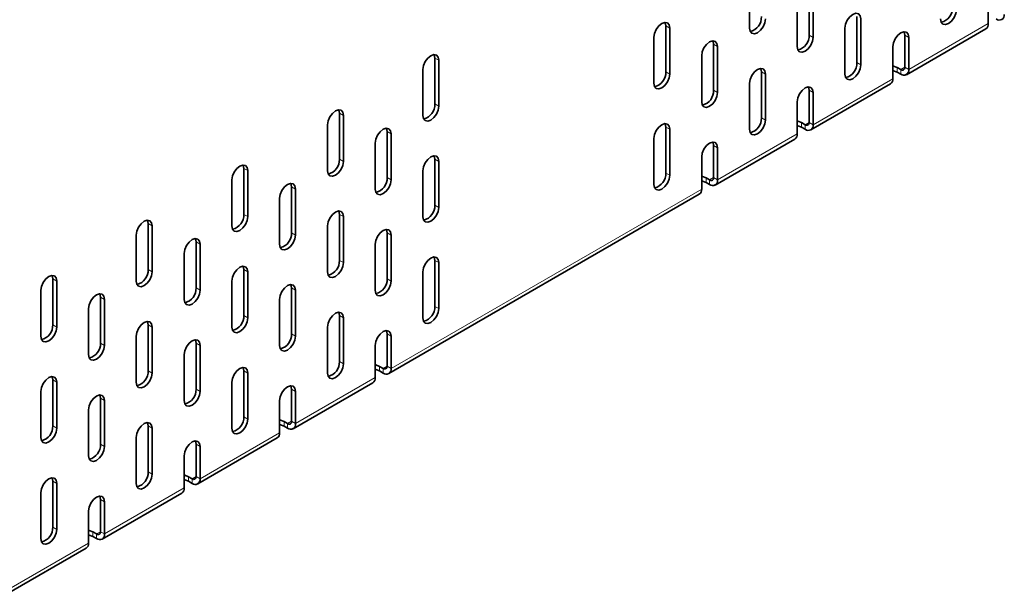
# Model space of a CAD drawing. Units: millimetres. Extents: x 17316 to 18960, y -57 to 1111.
# Drawn here: x 18656 to 18726, y 847 to 888 of the extents above; entities that cross this region are included whole.
import ezdxf

# ---------------------------------------------------------------- set-up
doc = ezdxf.new("R2010")
doc.units = ezdxf.units.MM
doc.header["$LTSCALE"] = 10
doc.layers.get('0').update_dxf_attribs({"color": 1})
doc.layers.add('320656', color=7, linetype='Continuous')

# ---------------------------------------------------------------- blocks, each defined once
blk = doc.blocks.new('1064078-M_001_ISOMETRIC VIEW')
at = {"color": 7, "linetype": 'Continuous', "lineweight": 35}
for p, q in [((18707.927, 890.52), (18707.927, 887.254)), ((18712.169, 886.764), (18712.169, 890.03)), ((18712.452, 886.601), (18712.452, 889.867)), ((18724.897, 889.866), (18724.897, 887.579)), ((18711.321, 889.214), (18711.321, 885.948)), ((18715.564, 884.804), (18715.564, 888.07)), ((18715.846, 884.641), (18715.846, 887.907)), ((18701.987, 884.152), (18701.987, 887.418)), ((18702.27, 883.989), (18702.27, 887.255)), ((18714.715, 887.254), (18714.715, 883.988)), ((18719.075, 883.947), (18724.732, 887.213)), ((18701.139, 886.602), (18701.139, 883.336)), ((18718.958, 884.477), (18718.958, 886.763)), ((18719.24, 884.314), (18719.24, 886.6)), ((18705.381, 882.845), (18705.381, 886.111)), ((18705.664, 882.682), (18705.664, 885.948)), ((18718.109, 885.947), (18718.109, 883.661)), ((18685.582, 881.867), (18685.582, 885.133)), ((18685.865, 881.704), (18685.865, 884.97)), ((18704.533, 885.295), (18704.533, 882.029)), ((18684.734, 884.317), (18684.734, 881.051)), ((18718.42, 884.461), (18718.675, 884.314)), ((18708.775, 880.885), (18708.775, 884.151)), ((18709.058, 880.722), (18709.058, 883.988)), ((18718.42, 884.134), (18718.675, 883.987)), ((18707.927, 883.335), (18707.927, 880.069)), ((18712.169, 880.558), (18712.169, 882.845)), ((18712.287, 880.029), (18717.943, 883.294)), ((18712.452, 880.395), (18712.452, 882.681)), ((18711.321, 882.028), (18711.321, 879.742)), ((18678.794, 877.948), (18678.794, 881.215)), ((18679.077, 877.785), (18679.077, 881.051)), ((18677.945, 880.398), (18677.945, 877.132)), ((18701.987, 876.966), (18701.987, 880.233)), ((18702.27, 876.803), (18702.27, 880.069)), ((18711.632, 880.542), (18711.887, 880.395)), ((18711.632, 880.215), (18711.887, 880.068)), ((18682.188, 876.642), (18682.188, 879.908)), ((18682.471, 876.478), (18682.471, 879.745)), ((18701.139, 879.416), (18701.139, 876.15)), ((18705.498, 876.11), (18711.155, 879.376)), ((18681.34, 879.091), (18681.34, 875.825)), ((18705.381, 876.639), (18705.381, 878.926)), ((18705.664, 876.476), (18705.664, 878.763)), ((18685.582, 874.682), (18685.582, 877.948)), ((18704.533, 878.109), (18704.533, 875.823)), ((18672.006, 874.03), (18672.006, 877.296)), ((18685.865, 874.518), (18685.865, 877.785)), ((18671.157, 876.479), (18671.157, 873.213)), ((18672.289, 873.866), (18672.289, 877.133)), ((18684.734, 877.131), (18684.734, 873.865)), ((18704.844, 876.623), (18705.098, 876.476)), ((18675.4, 872.723), (18675.4, 875.989)), ((18675.683, 872.56), (18675.683, 875.826)), ((18704.844, 876.296), (18705.098, 876.15)), ((18674.551, 875.173), (18674.551, 871.906)), ((18682.305, 862.721), (18704.367, 875.457)), ((18678.794, 870.763), (18678.794, 874.029)), ((18679.077, 870.6), (18679.077, 873.866)), ((18665.217, 870.111), (18665.217, 873.377)), ((18665.5, 869.948), (18665.5, 873.214)), ((18677.945, 873.213), (18677.945, 869.946)), ((18664.369, 872.561), (18664.369, 869.295)), ((18682.188, 869.456), (18682.188, 872.722)), ((18682.471, 869.293), (18682.471, 872.559)), ((18668.612, 868.804), (18668.612, 872.07)), ((18668.894, 868.641), (18668.894, 871.907)), ((18681.34, 871.906), (18681.34, 868.64)), ((18667.763, 871.254), (18667.763, 867.988)), ((18685.582, 867.496), (18685.582, 870.762)), ((18685.865, 867.333), (18685.865, 870.599)), ((18672.006, 866.844), (18672.006, 870.11)), ((18672.289, 866.681), (18672.289, 869.947)), ((18684.734, 869.946), (18684.734, 866.68)), ((18658.429, 866.192), (18658.429, 869.458)), ((18658.712, 866.029), (18658.712, 869.295)), ((18671.157, 869.294), (18671.157, 866.028)), ((18675.4, 865.537), (18675.4, 868.804)), ((18657.581, 868.642), (18657.581, 865.376)), ((18661.823, 864.885), (18661.823, 868.152)), ((18675.683, 865.374), (18675.683, 868.64)), ((18662.106, 864.722), (18662.106, 867.988)), ((18674.551, 867.987), (18674.551, 864.721)), ((18660.975, 867.335), (18660.975, 864.069)), ((18678.794, 863.577), (18678.794, 866.843)), ((18679.077, 863.414), (18679.077, 866.68)), ((18665.217, 862.925), (18665.217, 866.192)), ((18665.5, 862.762), (18665.5, 866.028)), ((18677.945, 866.027), (18677.945, 862.761)), ((18664.369, 865.375), (18664.369, 862.109)), ((18682.188, 863.25), (18682.188, 865.537)), ((18682.471, 863.087), (18682.471, 865.373)), ((18668.612, 861.619), (18668.612, 864.885)), ((18668.894, 861.455), (18668.894, 864.721)), ((18681.34, 864.72), (18681.34, 862.434)), ((18667.763, 864.068), (18667.763, 860.802)), ((18681.651, 863.234), (18681.905, 863.087)), ((18672.006, 859.659), (18672.006, 862.925)), ((18672.289, 859.495), (18672.289, 862.761)), ((18681.651, 862.907), (18681.905, 862.76)), ((18658.429, 859.007), (18658.429, 862.273)), ((18658.712, 858.843), (18658.712, 862.109)), ((18671.157, 862.108), (18671.157, 858.842)), ((18675.517, 858.802), (18681.174, 862.068)), ((18657.581, 861.456), (18657.581, 858.19)), ((18675.4, 859.332), (18675.4, 861.618)), ((18675.683, 859.168), (18675.683, 861.455)), ((18661.823, 857.7), (18661.823, 860.966)), ((18662.106, 857.537), (18662.106, 860.803)), ((18674.551, 860.802), (18674.551, 858.515)), ((18660.975, 860.15), (18660.975, 856.883)), ((18665.217, 855.74), (18665.217, 859.006)), ((18674.862, 859.315), (18675.117, 859.168)), ((18674.862, 858.989), (18675.117, 858.842)), ((18665.5, 855.577), (18665.5, 858.843)), ((18664.369, 858.19), (18664.369, 854.923)), ((18668.612, 855.413), (18668.612, 857.699)), ((18668.729, 854.883), (18674.386, 858.149)), ((18667.763, 856.883), (18667.763, 854.596)), ((18668.894, 855.25), (18668.894, 857.536)), ((18658.429, 851.821), (18658.429, 855.087)), ((18658.712, 851.658), (18658.712, 854.924)), ((18668.074, 855.396), (18668.329, 855.25)), ((18668.074, 855.07), (18668.329, 854.923)), ((18657.581, 854.271), (18657.581, 851.005)), ((18661.941, 850.965), (18667.597, 854.23)), ((18661.823, 851.494), (18661.823, 853.78)), ((18662.106, 851.331), (18662.106, 853.617)), ((18660.975, 852.964), (18660.975, 850.678)), ((18661.286, 851.478), (18661.541, 851.331)), ((18661.286, 851.151), (18661.541, 851.004)), ((18655.152, 847.046), (18660.809, 850.311))]:
    blk.add_line(p, q, dxfattribs=at)
at = {"color": 8, "linetype": 'Continuous', "lineweight": 18}
for p, q in [((18702.27, 887.255), (18701.987, 887.418)), ((18719.24, 884.314), (18724.897, 887.579)), ((18712.452, 886.601), (18712.169, 886.764)), ((18719.24, 886.6), (18718.958, 886.763)), ((18705.664, 885.948), (18705.381, 886.111)), ((18685.865, 884.97), (18685.582, 885.133)), ((18715.846, 884.641), (18715.564, 884.804)), ((18718.42, 884.134), (18718.42, 884.461)), ((18718.958, 884.477), (18718.675, 884.314)), ((18718.675, 883.987), (18718.675, 884.314)), ((18718.958, 884.477), (18719.24, 884.314)), ((18702.27, 883.989), (18701.987, 884.152)), ((18709.058, 883.988), (18708.775, 884.151)), ((18712.452, 880.395), (18718.109, 883.661)), ((18705.664, 882.682), (18705.381, 882.845)), ((18712.452, 882.681), (18712.169, 882.845)), ((18685.865, 881.704), (18685.582, 881.867)), ((18679.077, 881.051), (18678.794, 881.215)), ((18709.058, 880.722), (18708.775, 880.885)), ((18702.27, 880.069), (18701.987, 880.233)), ((18711.632, 880.215), (18711.632, 880.542)), ((18712.169, 880.558), (18711.887, 880.395)), ((18711.887, 880.068), (18711.887, 880.395)), ((18712.169, 880.558), (18712.452, 880.395)), ((18682.471, 879.745), (18682.188, 879.908)), ((18705.664, 876.476), (18711.321, 879.742)), ((18705.664, 878.763), (18705.381, 878.926)), ((18679.077, 877.785), (18678.794, 877.948)), ((18685.865, 877.785), (18685.582, 877.948)), ((18672.289, 877.133), (18672.006, 877.296)), ((18682.471, 876.478), (18682.188, 876.642)), ((18702.27, 876.803), (18701.987, 876.966)), ((18704.844, 876.296), (18704.844, 876.623)), ((18705.381, 876.639), (18705.098, 876.476)), ((18705.098, 876.15), (18705.098, 876.476)), ((18705.381, 876.639), (18705.664, 876.476)), ((18675.683, 875.826), (18675.4, 875.989)), ((18682.471, 863.087), (18704.533, 875.823)), ((18685.865, 874.518), (18685.582, 874.682)), ((18672.289, 873.866), (18672.006, 874.03)), ((18679.077, 873.866), (18678.794, 874.029)), ((18665.5, 873.214), (18665.217, 873.377)), ((18675.683, 872.56), (18675.4, 872.723)), ((18682.471, 872.559), (18682.188, 872.722)), ((18668.894, 871.907), (18668.612, 872.07)), ((18679.077, 870.6), (18678.794, 870.763)), ((18685.865, 870.599), (18685.582, 870.762)), ((18665.5, 869.948), (18665.217, 870.111)), ((18672.289, 869.947), (18672.006, 870.11)), ((18658.712, 869.295), (18658.429, 869.458)), ((18668.894, 868.641), (18668.612, 868.804)), ((18675.683, 868.64), (18675.4, 868.804)), ((18682.471, 869.293), (18682.188, 869.456)), ((18662.106, 867.988), (18661.823, 868.152)), ((18685.865, 867.333), (18685.582, 867.496)), ((18672.289, 866.681), (18672.006, 866.844)), ((18679.077, 866.68), (18678.794, 866.843)), ((18658.712, 866.029), (18658.429, 866.192)), ((18665.5, 866.028), (18665.217, 866.192)), ((18675.683, 865.374), (18675.4, 865.537)), ((18682.471, 865.373), (18682.188, 865.537)), ((18662.106, 864.722), (18661.823, 864.885)), ((18668.894, 864.721), (18668.612, 864.885)), ((18679.077, 863.414), (18678.794, 863.577)), ((18681.651, 862.907), (18681.651, 863.234)), ((18682.188, 863.25), (18681.905, 863.087)), ((18682.188, 863.25), (18682.471, 863.087)), ((18665.5, 862.762), (18665.217, 862.925)), ((18672.289, 862.761), (18672.006, 862.925)), ((18681.905, 862.76), (18681.905, 863.087)), ((18658.712, 862.109), (18658.429, 862.273)), ((18675.683, 859.168), (18681.34, 862.434)), ((18668.894, 861.455), (18668.612, 861.619)), ((18675.683, 861.455), (18675.4, 861.618)), ((18662.106, 860.803), (18661.823, 860.966)), ((18658.712, 858.843), (18658.429, 859.007)), ((18665.5, 858.843), (18665.217, 859.006)), ((18672.289, 859.495), (18672.006, 859.659)), ((18674.862, 858.989), (18674.862, 859.315)), ((18675.4, 859.332), (18675.117, 859.168)), ((18675.117, 858.842), (18675.117, 859.168)), ((18675.4, 859.332), (18675.683, 859.168)), ((18668.894, 855.25), (18674.551, 858.515)), ((18662.106, 857.537), (18661.823, 857.7)), ((18668.894, 857.536), (18668.612, 857.699)), ((18665.5, 855.577), (18665.217, 855.74)), ((18658.712, 854.924), (18658.429, 855.087)), ((18668.074, 855.07), (18668.074, 855.396)), ((18668.612, 855.413), (18668.329, 855.25)), ((18668.329, 854.923), (18668.329, 855.25)), ((18668.612, 855.413), (18668.894, 855.25)), ((18662.106, 851.331), (18667.763, 854.596)), ((18662.106, 853.617), (18661.823, 853.78)), ((18658.712, 851.658), (18658.429, 851.821)), ((18661.286, 851.151), (18661.286, 851.478)), ((18661.823, 851.494), (18661.541, 851.331)), ((18661.541, 851.004), (18661.541, 851.331)), ((18661.823, 851.494), (18662.106, 851.331)), ((18655.318, 847.412), (18660.975, 850.678))]:
    blk.add_line(p, q, dxfattribs=at)
at = {"color": 7, "linetype": 'Continuous', "lineweight": 35, "flags": 128}
for points in [[(18721.503, 887.906), (18721.546, 887.681), (18721.669, 887.54), (18721.852, 887.504), (18722.069, 887.58), (18722.285, 887.754), (18722.469, 888.002), (18722.592, 888.285), (18722.635, 888.559)], [(18707.927, 887.254), (18707.97, 887.029), (18708.092, 886.888), (18708.276, 886.852), (18708.492, 886.928), (18708.709, 887.102), (18708.892, 887.35), (18709.015, 887.633), (18709.058, 887.907)], [(18715.846, 887.907), (18715.803, 888.132), (18715.681, 888.273), (18715.497, 888.309), (18715.281, 888.233), (18715.064, 888.059), (18714.881, 887.811), (18714.758, 887.529), (18714.715, 887.254)], [(18702.27, 887.255), (18702.227, 887.48), (18702.104, 887.621), (18701.921, 887.657), (18701.704, 887.582), (18701.488, 887.407), (18701.304, 887.159), (18701.182, 886.877), (18701.139, 886.602)], [(18701.987, 887.418), (18701.944, 887.643), (18701.937, 887.658)], [(18719.24, 886.6), (18719.197, 886.825), (18719.075, 886.966), (18718.891, 887.002), (18718.675, 886.927), (18718.458, 886.752), (18718.275, 886.504), (18718.152, 886.222), (18718.109, 885.947)], [(18718.958, 886.763), (18718.915, 886.988), (18718.907, 887.003)], [(18705.664, 885.948), (18705.621, 886.173), (18705.498, 886.314), (18705.315, 886.35), (18705.098, 886.275), (18704.882, 886.1), (18704.698, 885.853), (18704.576, 885.57), (18704.533, 885.295)], [(18705.381, 886.111), (18705.338, 886.336), (18705.331, 886.351)], [(18711.321, 885.948), (18711.364, 885.722), (18711.487, 885.581), (18711.67, 885.546), (18711.887, 885.621), (18712.103, 885.796), (18712.287, 886.043), (18712.409, 886.326), (18712.452, 886.601)], [(18685.865, 884.97), (18685.822, 885.195), (18685.699, 885.336), (18685.516, 885.372), (18685.299, 885.297), (18685.083, 885.122), (18684.899, 884.875), (18684.777, 884.592), (18684.734, 884.317)], [(18685.582, 885.133), (18685.539, 885.358), (18685.532, 885.373)], [(18709.058, 883.988), (18709.015, 884.213), (18708.892, 884.354), (18708.709, 884.39), (18708.492, 884.315), (18708.276, 884.14), (18708.092, 883.892), (18707.97, 883.61), (18707.927, 883.335)], [(18708.775, 884.151), (18708.732, 884.376), (18708.725, 884.391)], [(18714.715, 883.988), (18714.758, 883.762), (18714.881, 883.621), (18715.064, 883.586), (18715.281, 883.661), (18715.497, 883.836), (18715.681, 884.083), (18715.803, 884.366), (18715.846, 884.641)], [(18718.109, 884.572), (18718.161, 884.561), (18718.42, 884.461)], [(18718.109, 884.245), (18718.161, 884.234), (18718.42, 884.134)], [(18701.139, 883.336), (18701.182, 883.11), (18701.304, 882.969), (18701.488, 882.934), (18701.704, 883.009), (18701.921, 883.184), (18702.104, 883.431), (18702.227, 883.714), (18702.27, 883.989)], [(18712.452, 882.681), (18712.409, 882.906), (18712.287, 883.048), (18712.103, 883.083), (18711.887, 883.008), (18711.67, 882.833), (18711.487, 882.586), (18711.364, 882.303), (18711.321, 882.028)], [(18712.169, 882.845), (18712.126, 883.07), (18712.119, 883.084)], [(18704.533, 882.029), (18704.576, 881.804), (18704.698, 881.663), (18704.882, 881.627), (18705.098, 881.702), (18705.315, 881.877), (18705.498, 882.124), (18705.621, 882.407), (18705.664, 882.682)], [(18679.077, 881.051), (18679.034, 881.276), (18678.911, 881.418), (18678.728, 881.453), (18678.511, 881.378), (18678.295, 881.203), (18678.111, 880.956), (18677.988, 880.673), (18677.945, 880.398)], [(18678.794, 881.215), (18678.751, 881.44), (18678.744, 881.455)], [(18684.734, 881.051), (18684.777, 880.826), (18684.899, 880.685), (18685.083, 880.649), (18685.299, 880.724), (18685.516, 880.899), (18685.699, 881.146), (18685.822, 881.429), (18685.865, 881.704)], [(18707.927, 880.069), (18707.97, 879.844), (18708.092, 879.703), (18708.276, 879.667), (18708.492, 879.742), (18708.709, 879.917), (18708.892, 880.164), (18709.015, 880.447), (18709.058, 880.722)], [(18682.471, 879.745), (18682.428, 879.97), (18682.305, 880.111), (18682.122, 880.146), (18681.905, 880.071), (18681.689, 879.897), (18681.505, 879.649), (18681.383, 879.366), (18681.34, 879.091)], [(18682.188, 879.908), (18682.145, 880.133), (18682.138, 880.148)], [(18702.27, 880.069), (18702.227, 880.294), (18702.104, 880.436), (18701.921, 880.471), (18701.704, 880.396), (18701.488, 880.221), (18701.304, 879.974), (18701.182, 879.691), (18701.139, 879.416)], [(18701.987, 880.233), (18701.944, 880.458), (18701.937, 880.472)], [(18711.321, 880.653), (18711.372, 880.642), (18711.632, 880.542)], [(18711.321, 880.326), (18711.372, 880.315), (18711.632, 880.215)], [(18705.664, 878.763), (18705.621, 878.988), (18705.498, 879.129), (18705.315, 879.164), (18705.098, 879.089), (18704.882, 878.914), (18704.698, 878.667), (18704.576, 878.384), (18704.533, 878.109)], [(18705.381, 878.926), (18705.338, 879.151), (18705.331, 879.166)], [(18685.865, 877.785), (18685.822, 878.01), (18685.699, 878.151), (18685.516, 878.186), (18685.299, 878.111), (18685.083, 877.937), (18684.899, 877.689), (18684.777, 877.406), (18684.734, 877.131)], [(18685.582, 877.948), (18685.539, 878.173), (18685.532, 878.188)], [(18672.289, 877.133), (18672.246, 877.358), (18672.123, 877.499), (18671.939, 877.534), (18671.723, 877.459), (18671.506, 877.285), (18671.323, 877.037), (18671.2, 876.754), (18671.157, 876.479)], [(18672.006, 877.296), (18671.963, 877.521), (18671.956, 877.536)], [(18677.945, 877.132), (18677.988, 876.907), (18678.111, 876.766), (18678.295, 876.73), (18678.511, 876.805), (18678.728, 876.98), (18678.911, 877.228), (18679.034, 877.51), (18679.077, 877.785)], [(18681.34, 875.825), (18681.383, 875.6), (18681.505, 875.459), (18681.689, 875.423), (18681.905, 875.499), (18682.122, 875.673), (18682.305, 875.921), (18682.428, 876.204), (18682.471, 876.478)], [(18701.139, 876.15), (18701.182, 875.925), (18701.304, 875.784), (18701.488, 875.748), (18701.704, 875.823), (18701.921, 875.998), (18702.104, 876.246), (18702.227, 876.528), (18702.27, 876.803)], [(18704.533, 876.734), (18704.584, 876.723), (18704.844, 876.623)], [(18675.683, 875.826), (18675.64, 876.051), (18675.517, 876.192), (18675.333, 876.228), (18675.117, 876.152), (18674.901, 875.978), (18674.717, 875.73), (18674.594, 875.447), (18674.551, 875.173)], [(18675.4, 875.989), (18675.357, 876.214), (18675.35, 876.229)], [(18704.533, 876.408), (18704.584, 876.397), (18704.844, 876.296)], [(18684.734, 873.865), (18684.777, 873.64), (18684.899, 873.499), (18685.083, 873.463), (18685.299, 873.539), (18685.516, 873.713), (18685.699, 873.961), (18685.822, 874.244), (18685.865, 874.518)], [(18671.157, 873.213), (18671.2, 872.988), (18671.323, 872.847), (18671.506, 872.811), (18671.723, 872.887), (18671.939, 873.061), (18672.123, 873.309), (18672.246, 873.592), (18672.289, 873.866)], [(18679.077, 873.866), (18679.034, 874.091), (18678.911, 874.232), (18678.728, 874.268), (18678.511, 874.192), (18678.295, 874.018), (18678.111, 873.77), (18677.988, 873.487), (18677.945, 873.213)], [(18678.794, 874.029), (18678.751, 874.254), (18678.744, 874.269)], [(18665.5, 873.214), (18665.457, 873.439), (18665.335, 873.58), (18665.151, 873.616), (18664.935, 873.54), (18664.718, 873.366), (18664.535, 873.118), (18664.412, 872.836), (18664.369, 872.561)], [(18665.217, 873.377), (18665.174, 873.602), (18665.167, 873.617)], [(18668.894, 871.907), (18668.851, 872.132), (18668.729, 872.273), (18668.545, 872.309), (18668.329, 872.234), (18668.112, 872.059), (18667.929, 871.811), (18667.806, 871.529), (18667.763, 871.254)], [(18668.612, 872.07), (18668.569, 872.295), (18668.561, 872.31)], [(18674.551, 871.906), (18674.594, 871.681), (18674.717, 871.54), (18674.901, 871.505), (18675.117, 871.58), (18675.333, 871.755), (18675.517, 872.002), (18675.64, 872.285), (18675.683, 872.56)], [(18682.471, 872.559), (18682.428, 872.784), (18682.305, 872.925), (18682.122, 872.961), (18681.905, 872.886), (18681.689, 872.711), (18681.505, 872.463), (18681.383, 872.181), (18681.34, 871.906)], [(18682.188, 872.722), (18682.145, 872.947), (18682.138, 872.962)], [(18685.865, 870.599), (18685.822, 870.824), (18685.699, 870.965), (18685.516, 871.001), (18685.299, 870.926), (18685.083, 870.751), (18684.899, 870.503), (18684.777, 870.221), (18684.734, 869.946)], [(18685.582, 870.762), (18685.539, 870.987), (18685.532, 871.002)], [(18672.289, 869.947), (18672.246, 870.172), (18672.123, 870.313), (18671.939, 870.349), (18671.723, 870.274), (18671.506, 870.099), (18671.323, 869.851), (18671.2, 869.569), (18671.157, 869.294)], [(18672.006, 870.11), (18671.963, 870.335), (18671.956, 870.35)], [(18677.945, 869.946), (18677.988, 869.721), (18678.111, 869.58), (18678.295, 869.545), (18678.511, 869.62), (18678.728, 869.795), (18678.911, 870.042), (18679.034, 870.325), (18679.077, 870.6)], [(18658.712, 869.295), (18658.669, 869.52), (18658.546, 869.661), (18658.363, 869.697), (18658.146, 869.622), (18657.93, 869.447), (18657.746, 869.199), (18657.624, 868.917), (18657.581, 868.642)], [(18658.429, 869.458), (18658.386, 869.683), (18658.379, 869.698)], [(18664.369, 869.295), (18664.412, 869.069), (18664.535, 868.928), (18664.718, 868.893), (18664.935, 868.968), (18665.151, 869.143), (18665.335, 869.39), (18665.457, 869.673), (18665.5, 869.948)], [(18675.683, 868.64), (18675.64, 868.865), (18675.517, 869.006), (18675.333, 869.042), (18675.117, 868.967), (18674.901, 868.792), (18674.717, 868.545), (18674.594, 868.262), (18674.551, 867.987)], [(18675.4, 868.804), (18675.357, 869.029), (18675.35, 869.043)], [(18681.34, 868.64), (18681.383, 868.415), (18681.505, 868.273), (18681.689, 868.238), (18681.905, 868.313), (18682.122, 868.488), (18682.305, 868.735), (18682.428, 869.018), (18682.471, 869.293)], [(18662.106, 867.988), (18662.063, 868.213), (18661.941, 868.355), (18661.757, 868.39), (18661.541, 868.315), (18661.324, 868.14), (18661.141, 867.893), (18661.018, 867.61), (18660.975, 867.335)], [(18661.823, 868.152), (18661.78, 868.377), (18661.773, 868.391)], [(18667.763, 867.988), (18667.806, 867.763), (18667.929, 867.621), (18668.112, 867.586), (18668.329, 867.661), (18668.545, 867.836), (18668.729, 868.083), (18668.851, 868.366), (18668.894, 868.641)], [(18671.157, 866.028), (18671.2, 865.803), (18671.323, 865.661), (18671.506, 865.626), (18671.723, 865.701), (18671.939, 865.876), (18672.123, 866.123), (18672.246, 866.406), (18672.289, 866.681)], [(18679.077, 866.68), (18679.034, 866.905), (18678.911, 867.046), (18678.728, 867.082), (18678.511, 867.007), (18678.295, 866.832), (18678.111, 866.585), (18677.988, 866.302), (18677.945, 866.027)], [(18678.794, 866.843), (18678.751, 867.069), (18678.744, 867.083)], [(18684.734, 866.68), (18684.777, 866.455), (18684.899, 866.313), (18685.083, 866.278), (18685.299, 866.353), (18685.516, 866.528), (18685.699, 866.775), (18685.822, 867.058), (18685.865, 867.333)], [(18657.581, 865.376), (18657.624, 865.151), (18657.746, 865.01), (18657.93, 864.974), (18658.146, 865.049), (18658.363, 865.224), (18658.546, 865.471), (18658.669, 865.754), (18658.712, 866.029)], [(18665.5, 866.028), (18665.457, 866.253), (18665.335, 866.395), (18665.151, 866.43), (18664.935, 866.355), (18664.718, 866.18), (18664.535, 865.933), (18664.412, 865.65), (18664.369, 865.375)], [(18665.217, 866.192), (18665.174, 866.417), (18665.167, 866.431)], [(18674.551, 864.721), (18674.594, 864.496), (18674.717, 864.355), (18674.901, 864.319), (18675.117, 864.394), (18675.333, 864.569), (18675.517, 864.817), (18675.64, 865.099), (18675.683, 865.374)], [(18682.471, 865.373), (18682.428, 865.599), (18682.305, 865.74), (18682.122, 865.775), (18681.905, 865.7), (18681.689, 865.525), (18681.505, 865.278), (18681.383, 864.995), (18681.34, 864.72)], [(18682.188, 865.537), (18682.145, 865.762), (18682.138, 865.777)], [(18660.975, 864.069), (18661.018, 863.844), (18661.141, 863.703), (18661.324, 863.667), (18661.541, 863.742), (18661.757, 863.917), (18661.941, 864.165), (18662.063, 864.447), (18662.106, 864.722)], [(18668.894, 864.721), (18668.851, 864.947), (18668.729, 865.088), (18668.545, 865.123), (18668.329, 865.048), (18668.112, 864.873), (18667.929, 864.626), (18667.806, 864.343), (18667.763, 864.068)], [(18668.612, 864.885), (18668.569, 865.11), (18668.561, 865.125)], [(18677.945, 862.761), (18677.988, 862.536), (18678.111, 862.395), (18678.295, 862.359), (18678.511, 862.434), (18678.728, 862.609), (18678.911, 862.856), (18679.034, 863.139), (18679.077, 863.414)], [(18681.34, 863.345), (18681.391, 863.334), (18681.651, 863.234)], [(18658.712, 862.109), (18658.669, 862.335), (18658.546, 862.476), (18658.363, 862.511), (18658.146, 862.436), (18657.93, 862.261), (18657.746, 862.014), (18657.624, 861.731), (18657.581, 861.456)], [(18658.429, 862.273), (18658.386, 862.498), (18658.379, 862.513)], [(18664.369, 862.109), (18664.412, 861.884), (18664.535, 861.743), (18664.718, 861.707), (18664.935, 861.782), (18665.151, 861.957), (18665.335, 862.205), (18665.457, 862.487), (18665.5, 862.762)], [(18672.289, 862.761), (18672.246, 862.987), (18672.123, 863.128), (18671.939, 863.163), (18671.723, 863.088), (18671.506, 862.913), (18671.323, 862.666), (18671.2, 862.383), (18671.157, 862.108)], [(18672.006, 862.925), (18671.963, 863.15), (18671.956, 863.165)], [(18681.34, 863.019), (18681.391, 863.007), (18681.651, 862.907)], [(18675.683, 861.455), (18675.64, 861.68), (18675.517, 861.821), (18675.333, 861.857), (18675.117, 861.781), (18674.901, 861.607), (18674.717, 861.359), (18674.594, 861.076), (18674.551, 860.802)], [(18675.4, 861.618), (18675.357, 861.843), (18675.35, 861.858)], [(18662.106, 860.803), (18662.063, 861.028), (18661.941, 861.169), (18661.757, 861.205), (18661.541, 861.129), (18661.324, 860.955), (18661.141, 860.707), (18661.018, 860.424), (18660.975, 860.15)], [(18661.823, 860.966), (18661.78, 861.191), (18661.773, 861.206)], [(18667.763, 860.802), (18667.806, 860.577), (18667.929, 860.436), (18668.112, 860.4), (18668.329, 860.476), (18668.545, 860.65), (18668.729, 860.898), (18668.851, 861.18), (18668.894, 861.455)], [(18665.5, 858.843), (18665.457, 859.068), (18665.335, 859.209), (18665.151, 859.245), (18664.935, 859.169), (18664.718, 858.995), (18664.535, 858.747), (18664.412, 858.464), (18664.369, 858.19)], [(18665.217, 859.006), (18665.174, 859.231), (18665.167, 859.246)], [(18671.157, 858.842), (18671.2, 858.617), (18671.323, 858.476), (18671.506, 858.44), (18671.723, 858.515), (18671.939, 858.69), (18672.123, 858.938), (18672.246, 859.22), (18672.289, 859.495)], [(18674.551, 859.426), (18674.603, 859.415), (18674.862, 859.315)], [(18674.551, 859.1), (18674.603, 859.089), (18674.862, 858.989)], [(18657.581, 858.19), (18657.624, 857.965), (18657.746, 857.824), (18657.93, 857.788), (18658.146, 857.864), (18658.363, 858.038), (18658.546, 858.286), (18658.669, 858.568), (18658.712, 858.843)], [(18668.894, 857.536), (18668.851, 857.761), (18668.729, 857.902), (18668.545, 857.938), (18668.329, 857.863), (18668.112, 857.688), (18667.929, 857.44), (18667.806, 857.158), (18667.763, 856.883)], [(18668.612, 857.699), (18668.569, 857.924), (18668.561, 857.939)], [(18660.975, 856.883), (18661.018, 856.658), (18661.141, 856.517), (18661.324, 856.482), (18661.541, 856.557), (18661.757, 856.731), (18661.941, 856.979), (18662.063, 857.262), (18662.106, 857.537)], [(18664.369, 854.923), (18664.412, 854.698), (18664.535, 854.557), (18664.718, 854.521), (18664.935, 854.597), (18665.151, 854.771), (18665.335, 855.019), (18665.457, 855.302), (18665.5, 855.577)], [(18667.763, 855.508), (18667.815, 855.497), (18668.074, 855.396)], [(18658.712, 854.924), (18658.669, 855.149), (18658.546, 855.29), (18658.363, 855.326), (18658.146, 855.251), (18657.93, 855.076), (18657.746, 854.828), (18657.624, 854.546), (18657.581, 854.271)], [(18658.429, 855.087), (18658.386, 855.312), (18658.379, 855.327)], [(18667.763, 855.181), (18667.815, 855.17), (18668.074, 855.07)], [(18662.106, 853.617), (18662.063, 853.842), (18661.941, 853.983), (18661.757, 854.019), (18661.541, 853.944), (18661.324, 853.769), (18661.141, 853.522), (18661.018, 853.239), (18660.975, 852.964)], [(18661.823, 853.78), (18661.78, 854.006), (18661.773, 854.02)], [(18657.581, 851.005), (18657.624, 850.78), (18657.746, 850.638), (18657.93, 850.603), (18658.146, 850.678), (18658.363, 850.853), (18658.546, 851.1), (18658.669, 851.383), (18658.712, 851.658)], [(18660.975, 851.589), (18661.026, 851.578), (18661.286, 851.478)], [(18660.975, 851.262), (18661.026, 851.251), (18661.286, 851.151)]]:
    blk.add_lwpolyline(points, dxfattribs=at)
at = {"color": 7, "linetype": 'Continuous', "lineweight": 35}
for centre, radius, start, end in [((18721.318, 888.674), 1.034, 283.1242, 2.70838), ((18707.742, 888.022), 1.034, 283.1242, 2.70838), ((18725.684, 888.177), 0.349, 230.79671, 9.21404), ((18724.517, 887.531), 0.384, 304.05635, 7.25583), ((18711.136, 886.715), 1.034, 283.1242, 2.70838), ((18714.53, 884.755), 1.034, 283.1242, 2.70838), ((18718.785, 884.449), 0.175, 230.79671, 9.21404), ((18718.896, 884.258), 0.349, 230.79671, 9.21404), ((18700.954, 884.103), 1.034, 283.1242, 2.70838), ((18717.729, 883.612), 0.384, 304.05635, 7.25583), ((18704.348, 882.796), 1.034, 283.1242, 2.70838), ((18684.549, 881.818), 1.034, 283.1242, 2.70838), ((18707.742, 880.836), 1.034, 283.1242, 2.70838), ((18711.997, 880.53), 0.175, 230.79671, 9.21404), ((18712.107, 880.339), 0.349, 230.79671, 9.21404), ((18710.94, 879.693), 0.384, 304.05635, 7.25583), ((18677.761, 877.9), 1.034, 283.1242, 2.70838), ((18681.155, 876.593), 1.034, 283.1242, 2.70838), ((18700.954, 876.918), 1.034, 283.1242, 2.70838), ((18705.209, 876.612), 0.175, 230.79671, 9.21404), ((18705.319, 876.42), 0.349, 230.79671, 9.21404), ((18704.152, 875.775), 0.384, 304.05635, 7.25583), ((18684.549, 874.633), 1.034, 283.1242, 2.70838), ((18670.972, 873.981), 1.034, 283.1242, 2.70838), ((18674.367, 872.674), 1.034, 283.1242, 2.70838), ((18677.761, 870.714), 1.034, 283.1242, 2.70838), ((18664.184, 870.062), 1.034, 283.1242, 2.70838), ((18667.578, 868.755), 1.034, 283.1242, 2.70838), ((18681.155, 869.407), 1.034, 283.1242, 2.70838), ((18684.549, 867.447), 1.034, 283.1242, 2.70838), ((18670.972, 866.795), 1.034, 283.12421, 2.70838), ((18657.396, 866.143), 1.034, 283.1242, 2.70838), ((18674.367, 865.488), 1.034, 283.1242, 2.70838), ((18660.79, 864.837), 1.034, 283.1242, 2.70838), ((18677.761, 863.528), 1.034, 283.1242, 2.70838), ((18682.016, 863.222), 0.175, 230.79671, 9.21404), ((18664.184, 862.876), 1.034, 283.1242, 2.70838), ((18682.126, 863.031), 0.349, 230.79671, 9.21404), ((18680.959, 862.386), 0.384, 304.05635, 7.25583), ((18667.578, 861.57), 1.034, 283.1242, 2.70838), ((18657.396, 858.958), 1.034, 283.1242, 2.70838), ((18670.972, 859.61), 1.034, 283.12421, 2.70838), ((18675.227, 859.304), 0.175, 230.79671, 9.21404), ((18675.338, 859.112), 0.349, 230.79671, 9.21404), ((18674.171, 858.467), 0.384, 304.05635, 7.25583), ((18660.79, 857.651), 1.034, 283.1242, 2.70838), ((18664.184, 855.691), 1.034, 283.1242, 2.70838), ((18668.439, 855.385), 0.175, 230.79671, 9.21404), ((18668.55, 855.194), 0.349, 230.79671, 9.21404), ((18667.383, 854.548), 0.384, 304.05635, 7.25583), ((18657.396, 851.772), 1.034, 283.1242, 2.70838), ((18661.651, 851.466), 0.175, 230.79671, 9.21404), ((18661.761, 851.275), 0.349, 230.79671, 9.21404), ((18660.594, 850.629), 0.384, 304.05635, 7.25583)]:
    blk.add_arc(centre, radius, start, end, dxfattribs=at)

msp = doc.modelspace()

# ---------------------------------------------------------------- block references
at = {"layer": '320656'}
msp.add_blockref('1064078-M_001_ISOMETRIC VIEW', (0, 0), dxfattribs=at)

doc.saveas('drawing.dxf')
